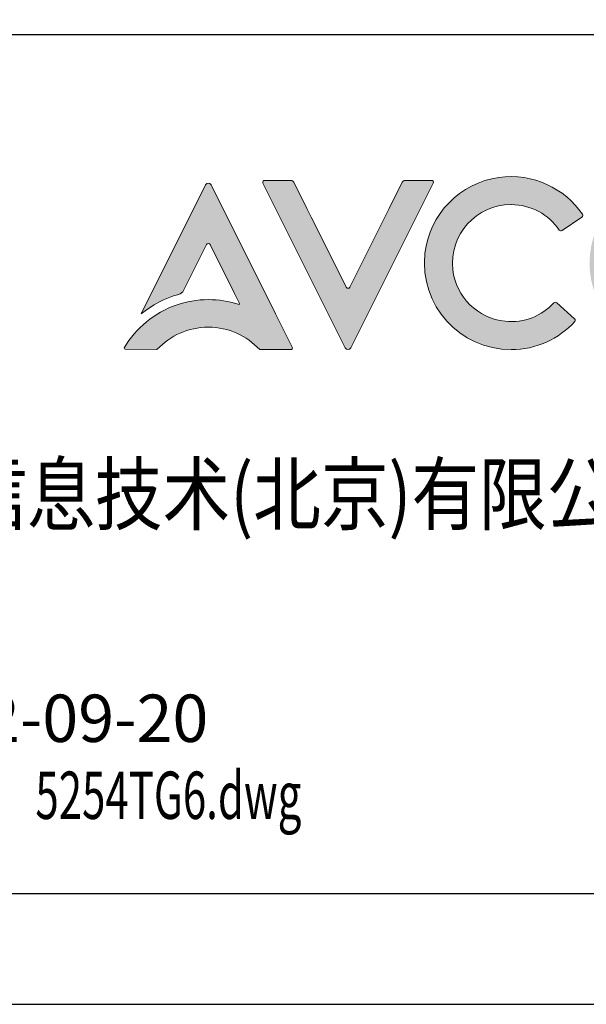
# Model space of a CAD drawing. Units: millimetres. Extents: x 40 to 99447, y 3 to 111367.
# Drawn here: x 67 to 68, y 3 to 5 of the extents above; entities that cross this region are included whole.
import ezdxf
from ezdxf.enums import TextEntityAlignment as Align

# ---------------------------------------------------------------- set-up
doc = ezdxf.new("R2010")
doc.units = ezdxf.units.MM
for name, color, linetype in [('layer 1', 7, 'Continuous'), ('N-Tron BorderLine', 7, 'Continuous'), ('N-Tron LogoLine', 7, 'Continuous')]:
    doc.layers.add(name, color=color, linetype=linetype)
doc.styles.add('N-Tron Arial', font='arial.ttf')

msp = doc.modelspace()

# ---------------------------------------------------------------- hatches: boundary and pattern name
h = msp.add_hatch(color=256)
h.dxf.hatch_style = 1
edge = h.paths.add_edge_path()
edge.add_spline(control_points=[(67.5921, 4.0209), (67.6347, 4.0209), (67.6729, 4.0391), (67.6996, 4.0682), (67.6996, 4.0682), (67.6996, 4.0682), (67.6996, 4.0682), (67.6996, 4.0682)], knot_values=[0.142858, 0.142858, 0.142858, 0.142858, 0.214286, 0.214286, 0.214286, 0.214286, 0.214286, 0.214286, 0.214286, 0.214286], degree=3, periodic=0)
edge.add_spline(control_points=[(67.6996, 4.0682), (67.7009, 4.0696), (67.7007, 4.0718), (67.6993, 4.0731), (67.6993, 4.0731), (67.6993, 4.0731), (67.6993, 4.0731), (67.6993, 4.0731)], knot_values=[0.214286, 0.214286, 0.214286, 0.214286, 0.285714, 0.285714, 0.285714, 0.285714, 0.285715, 0.285715, 0.285715, 0.285715], degree=3, periodic=0)
edge.add_spline(control_points=[(67.6993, 4.0731), (67.6993, 4.0731), (67.6692, 4.1001), (67.6692, 4.1001), (67.6692, 4.1001), (67.6692, 4.1001), (67.6692, 4.1001), (67.6692, 4.1001)], knot_values=[0.285715, 0.285715, 0.285715, 0.285715, 0.357143, 0.357143, 0.357143, 0.357143, 0.357144, 0.357144, 0.357144, 0.357144], degree=3, periodic=0)
edge.add_spline(control_points=[(67.6692, 4.1001), (67.6678, 4.1013), (67.6657, 4.1012), (67.6644, 4.0998), (67.6644, 4.0998), (67.6644, 4.0998), (67.6644, 4.0998), (67.6644, 4.0998)], knot_values=[0.357144, 0.357144, 0.357144, 0.357144, 0.428571, 0.428571, 0.428571, 0.428571, 0.428572, 0.428572, 0.428572, 0.428572], degree=3, periodic=0)
edge.add_spline(control_points=[(67.6644, 4.0998), (67.6443, 4.0781), (67.6146, 4.0654), (67.582, 4.0687), (67.582, 4.0687), (67.582, 4.0687), (67.582, 4.0687), (67.582, 4.0687)], knot_values=[0.428572, 0.428572, 0.428572, 0.428572, 0.5, 0.5, 0.5, 0.5, 0.500001, 0.500001, 0.500001, 0.500001], degree=3, periodic=0)
edge.add_spline(control_points=[(67.582, 4.0687), (67.5363, 4.0732), (67.4989, 4.1101), (67.4939, 4.1557), (67.4939, 4.1557), (67.4939, 4.1557), (67.4939, 4.1557), (67.4939, 4.1557)], knot_values=[0.500001, 0.500001, 0.500001, 0.500001, 0.571429, 0.571429, 0.571429, 0.571429, 0.571429, 0.571429, 0.571429, 0.571429], degree=3, periodic=0)
edge.add_spline(control_points=[(67.4939, 4.1557), (67.4873, 4.2153), (67.5339, 4.2659), (67.5921, 4.2659), (67.5921, 4.2659), (67.5921, 4.2659), (67.5921, 4.2659), (67.5921, 4.2659)], knot_values=[0.571429, 0.571429, 0.571429, 0.571429, 0.642857, 0.642857, 0.642857, 0.642857, 0.642858, 0.642858, 0.642858, 0.642858], degree=3, periodic=0)
edge.add_spline(control_points=[(67.5921, 4.2659), (67.6259, 4.2659), (67.6557, 4.2488), (67.6735, 4.2229), (67.6735, 4.2229), (67.6735, 4.2229), (67.6735, 4.2229), (67.6735, 4.2229)], knot_values=[0.642858, 0.642858, 0.642858, 0.642858, 0.714286, 0.714286, 0.714286, 0.714286, 0.714286, 0.714286, 0.714286, 0.714286], degree=3, periodic=0)
edge.add_spline(control_points=[(67.6735, 4.2229), (67.6746, 4.2213), (67.6767, 4.2209), (67.6782, 4.222), (67.6782, 4.222), (67.6782, 4.222), (67.6782, 4.222), (67.6782, 4.222)], knot_values=[0.714286, 0.714286, 0.714286, 0.714286, 0.785714, 0.785714, 0.785714, 0.785714, 0.785715, 0.785715, 0.785715, 0.785715], degree=3, periodic=0)
edge.add_spline(control_points=[(67.6782, 4.222), (67.6782, 4.222), (67.7116, 4.2448), (67.7116, 4.2448), (67.7116, 4.2448), (67.7116, 4.2448), (67.7116, 4.2448), (67.7116, 4.2448)], knot_values=[0.785715, 0.785715, 0.785715, 0.785715, 0.857143, 0.857143, 0.857143, 0.857143, 0.857144, 0.857144, 0.857144, 0.857144], degree=3, periodic=0)
edge.add_spline(control_points=[(67.7116, 4.2448), (67.7132, 4.2459), (67.7136, 4.2481), (67.7125, 4.2496), (67.7125, 4.2496), (67.6827, 4.2931), (67.63, 4.3197), (67.5716, 4.3117)], knot_values=[0.857144, 0.857144, 0.857144, 0.857144, 0.928571, 0.928571, 0.928571, 0.928571, 1, 1, 1, 1], degree=3, periodic=0)
edge.add_spline(control_points=[(67.5716, 4.3117), (67.5062, 4.3029), (67.4541, 4.2493), (67.4469, 4.1837), (67.4469, 4.1837), (67.4469, 4.1837), (67.4469, 4.1837), (67.4469, 4.1837)], knot_values=[0, 0, 0, 0, 0.071429, 0.071429, 0.071429, 0.071429, 0.071429, 0.071429, 0.071429, 0.071429], degree=3, periodic=0)
edge.add_spline(control_points=[(67.4469, 4.1837), (67.4372, 4.0955), (67.5059, 4.0209), (67.5921, 4.0209), (67.5921, 4.0209), (67.5921, 4.0209), (67.5921, 4.0209), (67.5921, 4.0209)], knot_values=[0.071429, 0.071429, 0.071429, 0.071429, 0.142857, 0.142857, 0.142857, 0.142857, 0.142858, 0.142858, 0.142858, 0.142858], degree=3, periodic=0)
edge = h.paths.add_edge_path()
edge.add_spline(control_points=[(67.8708, 4.3131), (67.7901, 4.3131), (67.7246, 4.2477), (67.7246, 4.167), (67.7246, 4.167), (67.7246, 4.167), (67.7246, 4.167), (67.7246, 4.167)], knot_values=[0, 0, 0, 0, 0.25, 0.25, 0.25, 0.25, 0.250003, 0.250003, 0.250003, 0.250003], degree=3, periodic=0)
edge.add_spline(control_points=[(67.7246, 4.167), (67.7246, 4.0863), (67.7901, 4.0209), (67.8708, 4.0209), (67.8708, 4.0209), (67.8708, 4.0209), (67.8708, 4.0209), (67.8708, 4.0209)], knot_values=[0.250003, 0.250003, 0.250003, 0.250003, 0.5, 0.5, 0.5, 0.5, 0.500003, 0.500003, 0.500003, 0.500003], degree=3, periodic=0)
edge.add_spline(control_points=[(67.8708, 4.0209), (67.9515, 4.0209), (68.0169, 4.0863), (68.0169, 4.167), (68.0169, 4.167), (68.0169, 4.2477), (67.9515, 4.3131), (67.8708, 4.3131)], knot_values=[0.500003, 0.500003, 0.500003, 0.500003, 0.75, 0.75, 0.75, 0.75, 1, 1, 1, 1], degree=3, periodic=0)
edge = h.paths.add_edge_path(flags=16)
edge.add_spline(control_points=[(67.8708, 4.0681), (67.8163, 4.0681), (67.7719, 4.1125), (67.7719, 4.167), (67.7719, 4.167), (67.7719, 4.167), (67.7719, 4.167), (67.7719, 4.167)], knot_values=[0, 0, 0, 0, 0.25, 0.25, 0.25, 0.25, 0.250003, 0.250003, 0.250003, 0.250003], degree=3, periodic=0)
edge.add_spline(control_points=[(67.7719, 4.167), (67.7719, 4.2215), (67.8163, 4.2659), (67.8708, 4.2659), (67.8708, 4.2659), (67.8708, 4.2659), (67.8708, 4.2659), (67.8708, 4.2659)], knot_values=[0.250003, 0.250003, 0.250003, 0.250003, 0.5, 0.5, 0.5, 0.5, 0.500003, 0.500003, 0.500003, 0.500003], degree=3, periodic=0)
edge.add_spline(control_points=[(67.8708, 4.2659), (67.9253, 4.2659), (67.9696, 4.2215), (67.9696, 4.167), (67.9696, 4.167), (67.9696, 4.1125), (67.9253, 4.0681), (67.8708, 4.0681)], knot_values=[0.500003, 0.500003, 0.500003, 0.500003, 0.75, 0.75, 0.75, 0.75, 1, 1, 1, 1], degree=3, periodic=0)
edge = h.paths.add_edge_path()
edge.add_spline(control_points=[(68.0901, 4.089), (68.0901, 4.089), (68.0901, 4.089), (68.0901, 4.089), (68.0901, 4.089), (68.0901, 4.089), (68.0901, 4.1983), (68.0901, 4.1983), (68.0901, 4.1983), (68.0901, 4.1983), (68.0901, 4.1983), (68.0901, 4.1983)], knot_values=[0.454545, 0.454545, 0.454545, 0.454545, 0.454545, 0.454545, 0.454545, 0.454545, 0.5, 0.5, 0.5, 0.5, 0.5, 0.5, 0.5, 0.5], degree=3, periodic=0)
edge.add_spline(control_points=[(68.0901, 4.1983), (68.0901, 4.1983), (68.1581, 4.1311), (68.1581, 4.1311), (68.1581, 4.1311), (68.1581, 4.1311), (68.1581, 4.1311), (68.1581, 4.1311)], knot_values=[0.5, 0.5, 0.5, 0.5, 0.545455, 0.545455, 0.545455, 0.545455, 0.545455, 0.545455, 0.545455, 0.545455], degree=3, periodic=0)
edge.add_spline(control_points=[(68.1581, 4.1311), (68.1581, 4.1311), (68.1896, 4.1001), (68.1896, 4.1001), (68.1896, 4.1001), (68.1896, 4.1001), (68.1896, 4.1001), (68.1896, 4.1001)], knot_values=[0.545455, 0.545455, 0.545455, 0.545455, 0.590909, 0.590909, 0.590909, 0.590909, 0.59091, 0.59091, 0.59091, 0.59091], degree=3, periodic=0)
edge.add_spline(control_points=[(68.1896, 4.1001), (68.1909, 4.0987), (68.1931, 4.0988), (68.1944, 4.1001), (68.1944, 4.1001), (68.1944, 4.1001), (68.1944, 4.1001), (68.1944, 4.1001)], knot_values=[0.59091, 0.59091, 0.59091, 0.59091, 0.636364, 0.636364, 0.636364, 0.636364, 0.636364, 0.636364, 0.636364, 0.636364], degree=3, periodic=0)
edge.add_spline(control_points=[(68.1944, 4.1001), (68.1944, 4.1001), (68.2252, 4.1318), (68.2252, 4.1318), (68.2252, 4.1318), (68.2252, 4.1318), (68.288, 4.1967), (68.288, 4.1967), (68.288, 4.1967), (68.288, 4.1967), (68.288, 4.1967), (68.288, 4.1967)], knot_values=[0.636364, 0.636364, 0.636364, 0.636364, 0.681818, 0.681818, 0.681818, 0.681818, 0.727273, 0.727273, 0.727273, 0.727273, 0.727273, 0.727273, 0.727273, 0.727273], degree=3, periodic=0)
edge.add_spline(control_points=[(68.288, 4.1967), (68.288, 4.1967), (68.2878, 4.0239), (68.2878, 4.0239), (68.2878, 4.0239), (68.2878, 4.0239), (68.2878, 4.0239), (68.2878, 4.0239)], knot_values=[0.727273, 0.727273, 0.727273, 0.727273, 0.772727, 0.772727, 0.772727, 0.772727, 0.772728, 0.772728, 0.772728, 0.772728], degree=3, periodic=0)
edge.add_spline(control_points=[(68.2878, 4.0239), (68.2878, 4.0222), (68.2891, 4.0209), (68.2908, 4.0209), (68.2908, 4.0209), (68.2908, 4.0209), (68.2908, 4.0209), (68.2908, 4.0209)], knot_values=[0.772728, 0.772728, 0.772728, 0.772728, 0.818182, 0.818182, 0.818182, 0.818182, 0.818182, 0.818182, 0.818182, 0.818182], degree=3, periodic=0)
edge.add_spline(control_points=[(68.2908, 4.0209), (68.2908, 4.0209), (68.3321, 4.0209), (68.3321, 4.0209), (68.3321, 4.0209), (68.3321, 4.0209), (68.3321, 4.0209), (68.3321, 4.0209)], knot_values=[0.818182, 0.818182, 0.818182, 0.818182, 0.863636, 0.863636, 0.863636, 0.863636, 0.863637, 0.863637, 0.863637, 0.863637], degree=3, periodic=0)
edge.add_spline(control_points=[(68.3321, 4.0209), (68.3338, 4.0209), (68.3352, 4.0222), (68.3352, 4.0239), (68.3352, 4.0239), (68.3352, 4.0239), (68.3352, 4.0239), (68.3352, 4.0239)], knot_values=[0.863637, 0.863637, 0.863637, 0.863637, 0.909091, 0.909091, 0.909091, 0.909091, 0.909091, 0.909091, 0.909091, 0.909091], degree=3, periodic=0)
edge.add_spline(control_points=[(68.3352, 4.0239), (68.3352, 4.0239), (68.3352, 4.3047), (68.3352, 4.3047), (68.3352, 4.3047), (68.3352, 4.3078), (68.3314, 4.3093), (68.3293, 4.3071)], knot_values=[0.909091, 0.909091, 0.909091, 0.909091, 0.954545, 0.954545, 0.954545, 0.954545, 1, 1, 1, 1], degree=3, periodic=0)
edge.add_spline(control_points=[(68.3293, 4.3071), (68.3293, 4.3071), (68.2954, 4.2721), (68.2615, 4.2371)], knot_values=[0, 0, 0, 0, 0.022727, 0.022727, 0.022727, 0.022727], degree=3, periodic=0)
edge.add_spline(control_points=[(68.2615, 4.2371), (68.2276, 4.2021), (68.1937, 4.1671), (68.1937, 4.1671), (68.1937, 4.1671), (68.1937, 4.1671), (68.1937, 4.1671), (68.1937, 4.1671)], knot_values=[0.022727, 0.022727, 0.022727, 0.022727, 0.045455, 0.045455, 0.045455, 0.045455, 0.045455, 0.045455, 0.045455, 0.045455], degree=3, periodic=0)
edge.add_spline(control_points=[(68.1888, 4.1671), (68.1888, 4.1671), (68.0487, 4.3054), (68.0487, 4.3054), (68.0487, 4.3054), (68.0487, 4.3054), (68.0487, 4.3054), (68.0487, 4.3054)], knot_values=[0.09091, 0.09091, 0.09091, 0.09091, 0.136364, 0.136364, 0.136364, 0.136364, 0.136364, 0.136364, 0.136364, 0.136364], degree=3, periodic=0)
edge.add_spline(control_points=[(68.0487, 4.3054), (68.0466, 4.3076), (68.0429, 4.306), (68.0429, 4.303), (68.0429, 4.303), (68.0429, 4.303), (68.0429, 4.303), (68.0429, 4.303)], knot_values=[0.136364, 0.136364, 0.136364, 0.136364, 0.181818, 0.181818, 0.181818, 0.181818, 0.181819, 0.181819, 0.181819, 0.181819], degree=3, periodic=0)
edge.add_spline(control_points=[(68.0429, 4.303), (68.0429, 4.303), (68.0429, 4.0239), (68.0429, 4.0239), (68.0429, 4.0239), (68.0429, 4.0239), (68.0429, 4.0239), (68.0429, 4.0239)], knot_values=[0.181819, 0.181819, 0.181819, 0.181819, 0.227273, 0.227273, 0.227273, 0.227273, 0.227273, 0.227273, 0.227273, 0.227273], degree=3, periodic=0)
edge.add_spline(control_points=[(68.0429, 4.0239), (68.0429, 4.0222), (68.0443, 4.0209), (68.0459, 4.0209), (68.0459, 4.0209), (68.0459, 4.0209), (68.0459, 4.0209), (68.0459, 4.0209)], knot_values=[0.227273, 0.227273, 0.227273, 0.227273, 0.272727, 0.272727, 0.272727, 0.272727, 0.272728, 0.272728, 0.272728, 0.272728], degree=3, periodic=0)
edge.add_spline(control_points=[(68.0459, 4.0209), (68.0459, 4.0209), (68.087, 4.0209), (68.087, 4.0209), (68.087, 4.0209), (68.087, 4.0209), (68.087, 4.0209), (68.087, 4.0209)], knot_values=[0.272728, 0.272728, 0.272728, 0.272728, 0.318182, 0.318182, 0.318182, 0.318182, 0.318182, 0.318182, 0.318182, 0.318182], degree=3, periodic=0)
edge.add_spline(control_points=[(68.087, 4.0209), (68.0887, 4.0209), (68.09, 4.0222), (68.09, 4.0239), (68.09, 4.0239), (68.09, 4.0239), (68.09, 4.0239), (68.09, 4.0239)], knot_values=[0.318182, 0.318182, 0.318182, 0.318182, 0.363636, 0.363636, 0.363636, 0.363636, 0.363637, 0.363637, 0.363637, 0.363637], degree=3, periodic=0)
edge.add_spline(control_points=[(68.09, 4.0239), (68.09, 4.0239), (68.09, 4.089), (68.09, 4.089)], knot_values=[0.363637, 0.363637, 0.363637, 0.363637, 0.40909, 0.40909, 0.40909, 0.40909], degree=3, periodic=0)
edge = h.paths.add_edge_path()
edge.add_spline(control_points=[(68.3605, 4.303), (68.3605, 4.303), (68.3605, 4.0239), (68.3605, 4.0239), (68.3605, 4.0239), (68.3605, 4.0239), (68.3605, 4.0239), (68.3605, 4.0239)], knot_values=[0.181819, 0.181819, 0.181819, 0.181819, 0.227273, 0.227273, 0.227273, 0.227273, 0.227273, 0.227273, 0.227273, 0.227273], degree=3, periodic=0)
edge.add_spline(control_points=[(68.3605, 4.0239), (68.3605, 4.0222), (68.3618, 4.0209), (68.3635, 4.0209), (68.3635, 4.0209), (68.3635, 4.0209), (68.3635, 4.0209), (68.3635, 4.0209)], knot_values=[0.227273, 0.227273, 0.227273, 0.227273, 0.272727, 0.272727, 0.272727, 0.272727, 0.272728, 0.272728, 0.272728, 0.272728], degree=3, periodic=0)
edge.add_spline(control_points=[(68.3635, 4.0209), (68.3635, 4.0209), (68.4046, 4.0209), (68.4046, 4.0209), (68.4046, 4.0209), (68.4046, 4.0209), (68.4046, 4.0209), (68.4046, 4.0209)], knot_values=[0.272728, 0.272728, 0.272728, 0.272728, 0.318182, 0.318182, 0.318182, 0.318182, 0.318182, 0.318182, 0.318182, 0.318182], degree=3, periodic=0)
edge.add_spline(control_points=[(68.4046, 4.0209), (68.4062, 4.0209), (68.4076, 4.0222), (68.4076, 4.0239), (68.4076, 4.0239), (68.4076, 4.0239), (68.4076, 4.0239), (68.4076, 4.0239)], knot_values=[0.318182, 0.318182, 0.318182, 0.318182, 0.363636, 0.363636, 0.363636, 0.363636, 0.363637, 0.363637, 0.363637, 0.363637], degree=3, periodic=0)
edge.add_spline(control_points=[(68.4076, 4.0239), (68.4076, 4.0239), (68.4076, 4.089), (68.4076, 4.089)], knot_values=[0.363637, 0.363637, 0.363637, 0.363637, 0.40909, 0.40909, 0.40909, 0.40909], degree=3, periodic=0)
edge.add_spline(control_points=[(68.4076, 4.089), (68.4076, 4.089), (68.4076, 4.089), (68.4076, 4.089), (68.4076, 4.089), (68.4076, 4.089), (68.4076, 4.1983), (68.4076, 4.1983), (68.4076, 4.1983), (68.4076, 4.1983), (68.4076, 4.1983), (68.4076, 4.1983)], knot_values=[0.454545, 0.454545, 0.454545, 0.454545, 0.454545, 0.454545, 0.454545, 0.454545, 0.5, 0.5, 0.5, 0.5, 0.5, 0.5, 0.5, 0.5], degree=3, periodic=0)
edge.add_spline(control_points=[(68.4076, 4.1983), (68.4076, 4.1983), (68.4757, 4.1311), (68.4757, 4.1311), (68.4757, 4.1311), (68.4757, 4.1311), (68.4757, 4.1311), (68.4757, 4.1311)], knot_values=[0.5, 0.5, 0.5, 0.5, 0.545455, 0.545455, 0.545455, 0.545455, 0.545455, 0.545455, 0.545455, 0.545455], degree=3, periodic=0)
edge.add_spline(control_points=[(68.4757, 4.1311), (68.4757, 4.1311), (68.5071, 4.1001), (68.5071, 4.1001), (68.5071, 4.1001), (68.5071, 4.1001), (68.5071, 4.1001), (68.5071, 4.1001)], knot_values=[0.545455, 0.545455, 0.545455, 0.545455, 0.590909, 0.590909, 0.590909, 0.590909, 0.59091, 0.59091, 0.59091, 0.59091], degree=3, periodic=0)
edge.add_spline(control_points=[(68.5071, 4.1001), (68.5085, 4.0987), (68.5107, 4.0988), (68.512, 4.1001), (68.512, 4.1001), (68.512, 4.1001), (68.512, 4.1001), (68.512, 4.1001)], knot_values=[0.59091, 0.59091, 0.59091, 0.59091, 0.636364, 0.636364, 0.636364, 0.636364, 0.636364, 0.636364, 0.636364, 0.636364], degree=3, periodic=0)
edge.add_spline(control_points=[(68.512, 4.1001), (68.512, 4.1001), (68.5427, 4.1318), (68.5427, 4.1318), (68.5427, 4.1318), (68.5427, 4.1318), (68.6055, 4.1967), (68.6055, 4.1967), (68.6055, 4.1967), (68.6055, 4.1967), (68.6055, 4.1967), (68.6055, 4.1967)], knot_values=[0.636364, 0.636364, 0.636364, 0.636364, 0.681818, 0.681818, 0.681818, 0.681818, 0.727273, 0.727273, 0.727273, 0.727273, 0.727273, 0.727273, 0.727273, 0.727273], degree=3, periodic=0)
edge.add_spline(control_points=[(68.6055, 4.1967), (68.6055, 4.1967), (68.6053, 4.0239), (68.6053, 4.0239), (68.6053, 4.0239), (68.6053, 4.0239), (68.6053, 4.0239), (68.6053, 4.0239)], knot_values=[0.727273, 0.727273, 0.727273, 0.727273, 0.772727, 0.772727, 0.772727, 0.772727, 0.772728, 0.772728, 0.772728, 0.772728], degree=3, periodic=0)
edge.add_spline(control_points=[(68.6053, 4.0239), (68.6053, 4.0222), (68.6067, 4.0209), (68.6084, 4.0209), (68.6084, 4.0209), (68.6084, 4.0209), (68.6084, 4.0209), (68.6084, 4.0209)], knot_values=[0.772728, 0.772728, 0.772728, 0.772728, 0.818182, 0.818182, 0.818182, 0.818182, 0.818182, 0.818182, 0.818182, 0.818182], degree=3, periodic=0)
edge.add_spline(control_points=[(68.6084, 4.0209), (68.6084, 4.0209), (68.6497, 4.0209), (68.6497, 4.0209), (68.6497, 4.0209), (68.6497, 4.0209), (68.6497, 4.0209), (68.6497, 4.0209)], knot_values=[0.818182, 0.818182, 0.818182, 0.818182, 0.863636, 0.863636, 0.863636, 0.863636, 0.863637, 0.863637, 0.863637, 0.863637], degree=3, periodic=0)
edge.add_spline(control_points=[(68.6497, 4.0209), (68.6514, 4.0209), (68.6527, 4.0222), (68.6527, 4.0239), (68.6527, 4.0239), (68.6527, 4.0239), (68.6527, 4.0239), (68.6527, 4.0239)], knot_values=[0.863637, 0.863637, 0.863637, 0.863637, 0.909091, 0.909091, 0.909091, 0.909091, 0.909091, 0.909091, 0.909091, 0.909091], degree=3, periodic=0)
edge.add_spline(control_points=[(68.6527, 4.0239), (68.6527, 4.0239), (68.6527, 4.3047), (68.6527, 4.3047), (68.6527, 4.3047), (68.6527, 4.3078), (68.649, 4.3093), (68.6468, 4.3071)], knot_values=[0.909091, 0.909091, 0.909091, 0.909091, 0.954545, 0.954545, 0.954545, 0.954545, 1, 1, 1, 1], degree=3, periodic=0)
edge.add_spline(control_points=[(68.6468, 4.3071), (68.6468, 4.3071), (68.6129, 4.2721), (68.579, 4.2371)], knot_values=[0, 0, 0, 0, 0.022727, 0.022727, 0.022727, 0.022727], degree=3, periodic=0)
edge.add_spline(control_points=[(68.579, 4.2371), (68.5451, 4.2021), (68.5112, 4.1671), (68.5112, 4.1671), (68.5112, 4.1671), (68.5112, 4.1671), (68.5112, 4.1671), (68.5112, 4.1671)], knot_values=[0.022727, 0.022727, 0.022727, 0.022727, 0.045455, 0.045455, 0.045455, 0.045455, 0.045455, 0.045455, 0.045455, 0.045455], degree=3, periodic=0)
edge.add_spline(control_points=[(68.5064, 4.1671), (68.5064, 4.1671), (68.3663, 4.3054), (68.3663, 4.3054), (68.3663, 4.3054), (68.3663, 4.3054), (68.3663, 4.3054), (68.3663, 4.3054)], knot_values=[0.09091, 0.09091, 0.09091, 0.09091, 0.136364, 0.136364, 0.136364, 0.136364, 0.136364, 0.136364, 0.136364, 0.136364], degree=3, periodic=0)
edge.add_spline(control_points=[(68.3663, 4.3054), (68.3641, 4.3076), (68.3605, 4.306), (68.3605, 4.303), (68.3605, 4.303), (68.3605, 4.303), (68.3605, 4.303), (68.3605, 4.303)], knot_values=[0.136364, 0.136364, 0.136364, 0.136364, 0.181818, 0.181818, 0.181818, 0.181818, 0.181819, 0.181819, 0.181819, 0.181819], degree=3, periodic=0)
h = msp.add_hatch(color=256)
h.dxf.hatch_style = 1
edge = h.paths.add_edge_path()
edge.add_spline(control_points=[(67.1403, 4.1902), (67.113, 4.2447), (67.0858, 4.2992), (67.0858, 4.2992), (67.0858, 4.2992), (67.0858, 4.2992), (67.0858, 4.2992), (67.0858, 4.2992)], knot_values=[0.021739, 0.021739, 0.021739, 0.021739, 0.043478, 0.043478, 0.043478, 0.043478, 0.043479, 0.043479, 0.043479, 0.043479], degree=3, periodic=0)
edge.add_spline(control_points=[(67.0858, 4.2992), (67.0839, 4.3029), (67.0786, 4.3029), (67.0767, 4.2992), (67.0767, 4.2992), (67.0767, 4.2992), (67.0767, 4.2992), (67.0767, 4.2992)], knot_values=[0.043479, 0.043479, 0.043479, 0.043479, 0.086957, 0.086957, 0.086957, 0.086957, 0.086957, 0.086957, 0.086957, 0.086957], degree=3, periodic=0)
edge.add_spline(control_points=[(67.0767, 4.2992), (67.0767, 4.2992), (66.9677, 4.0812), (66.9677, 4.0812), (66.9677, 4.0812), (66.9677, 4.0812), (66.9677, 4.0812), (66.9677, 4.0812)], knot_values=[0.086957, 0.086957, 0.086957, 0.086957, 0.130435, 0.130435, 0.130435, 0.130435, 0.130435, 0.130435, 0.130435, 0.130435], degree=3, periodic=0)
edge.add_spline(control_points=[(66.9677, 4.0812), (66.9863, 4.0962), (67.0079, 4.1075), (67.0314, 4.1142), (67.0314, 4.1142), (67.0314, 4.1142), (67.0314, 4.1142), (67.0314, 4.1142)], knot_values=[0.130435, 0.130435, 0.130435, 0.130435, 0.173913, 0.173913, 0.173913, 0.173913, 0.173913, 0.173913, 0.173913, 0.173913], degree=3, periodic=0)
edge.add_spline(control_points=[(67.0314, 4.1142), (67.0349, 4.1152), (67.0379, 4.1176), (67.0395, 4.1208), (67.0395, 4.1208), (67.0395, 4.1208), (67.0395, 4.1208), (67.0395, 4.1208)], knot_values=[0.173913, 0.173913, 0.173913, 0.173913, 0.217391, 0.217391, 0.217391, 0.217391, 0.217392, 0.217392, 0.217392, 0.217392], degree=3, periodic=0)
edge.add_spline(control_points=[(67.0395, 4.1208), (67.0395, 4.1208), (67.0782, 4.1983), (67.0782, 4.1983), (67.0782, 4.1983), (67.0782, 4.1983), (67.0782, 4.1983), (67.0782, 4.1983)], knot_values=[0.217392, 0.217392, 0.217392, 0.217392, 0.26087, 0.26087, 0.26087, 0.26087, 0.26087, 0.26087, 0.26087, 0.26087], degree=3, periodic=0)
edge.add_spline(control_points=[(67.0782, 4.1983), (67.0795, 4.2007), (67.083, 4.2007), (67.0843, 4.1983), (67.0843, 4.1983), (67.0843, 4.1983), (67.0843, 4.1983), (67.0843, 4.1983)], knot_values=[0.26087, 0.26087, 0.26087, 0.26087, 0.304348, 0.304348, 0.304348, 0.304348, 0.304348, 0.304348, 0.304348, 0.304348], degree=3, periodic=0)
edge.add_spline(control_points=[(67.0843, 4.1983), (67.0843, 4.1983), (67.1255, 4.1157), (67.1255, 4.1157), (67.1255, 4.1157), (67.1255, 4.1157), (67.1255, 4.1157), (67.1255, 4.1157)], knot_values=[0.304348, 0.304348, 0.304348, 0.304348, 0.347826, 0.347826, 0.347826, 0.347826, 0.347827, 0.347827, 0.347827, 0.347827], degree=3, periodic=0)
edge.add_spline(control_points=[(67.1255, 4.1157), (67.1255, 4.1157), (67.1335, 4.0997), (67.1335, 4.0997), (67.1335, 4.0997), (67.1335, 4.0997), (67.1335, 4.0997), (67.1335, 4.0997)], knot_values=[0.347827, 0.347827, 0.347827, 0.347827, 0.391304, 0.391304, 0.391304, 0.391304, 0.391305, 0.391305, 0.391305, 0.391305], degree=3, periodic=0)
edge.add_spline(control_points=[(67.1335, 4.0997), (67.1342, 4.0984), (67.133, 4.0969), (67.1315, 4.0974), (67.1315, 4.0974), (67.1315, 4.0974), (67.1315, 4.0974), (67.1315, 4.0974)], knot_values=[0.391305, 0.391305, 0.391305, 0.391305, 0.434783, 0.434783, 0.434783, 0.434783, 0.434783, 0.434783, 0.434783, 0.434783], degree=3, periodic=0)
edge.add_spline(control_points=[(67.1315, 4.0974), (67.1157, 4.1025), (67.0988, 4.1054), (67.0813, 4.1054), (67.0813, 4.1054), (67.0813, 4.1054), (67.0813, 4.1054), (67.0813, 4.1054)], knot_values=[0.434783, 0.434783, 0.434783, 0.434783, 0.478261, 0.478261, 0.478261, 0.478261, 0.478261, 0.478261, 0.478261, 0.478261], degree=3, periodic=0)
edge.add_spline(control_points=[(67.0813, 4.1054), (67.0623, 4.1054), (67.0441, 4.102), (67.0272, 4.0961), (67.0272, 4.0961), (67.0272, 4.0961), (67.0272, 4.0961), (67.0272, 4.0961)], knot_values=[0.478261, 0.478261, 0.478261, 0.478261, 0.521739, 0.521739, 0.521739, 0.521739, 0.52174, 0.52174, 0.52174, 0.52174], degree=3, periodic=0)
edge.add_spline(control_points=[(67.0272, 4.0961), (66.9901, 4.0832), (66.9591, 4.0574), (66.9394, 4.0241), (66.9394, 4.0241), (66.9394, 4.0241), (66.9393, 4.0241), (66.9393, 4.024)], knot_values=[0.52174, 0.52174, 0.52174, 0.52174, 0.565217, 0.565217, 0.565217, 0.565217, 0.570652, 0.570652, 0.570652, 0.570652], degree=3, periodic=0)
edge.add_spline(control_points=[(66.9393, 4.024), (66.9393, 4.024), (66.9393, 4.024), (66.9393, 4.0239)], knot_values=[0.570652, 0.570652, 0.570652, 0.570652, 0.576087, 0.576087, 0.576087, 0.576087], degree=3, periodic=0)
edge.add_spline(control_points=[(66.9393, 4.0239), (66.9393, 4.0239), (66.9393, 4.0239), (66.9392, 4.0238)], knot_values=[0.576087, 0.576087, 0.576087, 0.576087, 0.581522, 0.581522, 0.581522, 0.581522], degree=3, periodic=0)
edge.add_spline(control_points=[(66.9392, 4.0238), (66.9392, 4.0238), (66.9392, 4.0238), (66.9392, 4.0237)], knot_values=[0.581522, 0.581522, 0.581522, 0.581522, 0.586957, 0.586957, 0.586957, 0.586957], degree=3, periodic=0)
edge.add_spline(control_points=[(66.9392, 4.0237), (66.9392, 4.0237), (66.9392, 4.0237), (66.9392, 4.0236)], knot_values=[0.586957, 0.586957, 0.586957, 0.586957, 0.592391, 0.592391, 0.592391, 0.592391], degree=3, periodic=0)
edge.add_spline(control_points=[(66.9392, 4.0236), (66.9392, 4.0236), (66.9392, 4.0235), (66.9392, 4.0235)], knot_values=[0.592391, 0.592391, 0.592391, 0.592391, 0.597826, 0.597826, 0.597826, 0.597826], degree=3, periodic=0)
edge.add_spline(control_points=[(66.9392, 4.0235), (66.9392, 4.0235), (66.9392, 4.0234), (66.9392, 4.0234)], knot_values=[0.597826, 0.597826, 0.597826, 0.597826, 0.603261, 0.603261, 0.603261, 0.603261], degree=3, periodic=0)
edge.add_spline(control_points=[(66.9392, 4.0234), (66.9392, 4.0234), (66.9392, 4.0233), (66.9391, 4.0233), (66.9391, 4.0233), (66.9391, 4.0233), (66.9391, 4.0233)], knot_values=[0.603261, 0.603261, 0.603261, 0.603261, 0.608696, 0.608696, 0.608696, 0.608696, 0.608696, 0.608696, 0.608696], degree=3, periodic=0)
edge.add_spline(control_points=[(66.9391, 4.0233), (66.9391, 4.0233), (66.9391, 4.0232), (66.9391, 4.0232)], knot_values=[0.608696, 0.608696, 0.608696, 0.608696, 0.652173, 0.652173, 0.652173, 0.652173], degree=3, periodic=0)
edge.add_spline(control_points=[(66.9391, 4.0232), (66.9391, 4.0232), (66.9391, 4.0232), (66.9391, 4.0232), (66.9391, 4.0232), (66.9392, 4.0224), (66.9399, 4.0215), (66.9409, 4.0215), (66.9409, 4.0215), (66.9409, 4.0215), (66.9409, 4.0215), (66.9409, 4.0215)], knot_values=[0.652173, 0.652173, 0.652173, 0.652173, 0.652174, 0.652174, 0.652174, 0.652174, 0.695652, 0.695652, 0.695652, 0.695652, 0.695653, 0.695653, 0.695653, 0.695653], degree=3, periodic=0)
edge.add_spline(control_points=[(66.9409, 4.0215), (66.9409, 4.0215), (66.9939, 4.0209), (66.9939, 4.0209), (66.9939, 4.0209), (66.9939, 4.0209), (66.9939, 4.0209), (66.9939, 4.0209)], knot_values=[0.695653, 0.695653, 0.695653, 0.695653, 0.73913, 0.73913, 0.73913, 0.73913, 0.739131, 0.739131, 0.739131, 0.739131], degree=3, periodic=0)
edge.add_spline(control_points=[(66.9939, 4.0209), (66.9943, 4.0209), (66.9948, 4.0211), (66.9951, 4.0214), (66.9951, 4.0214), (66.9951, 4.0214), (66.9951, 4.0214), (66.9951, 4.0214)], knot_values=[0.739131, 0.739131, 0.739131, 0.739131, 0.782609, 0.782609, 0.782609, 0.782609, 0.782609, 0.782609, 0.782609, 0.782609], degree=3, periodic=0)
edge.add_spline(control_points=[(66.9951, 4.0214), (67.0167, 4.0444), (67.0473, 4.0589), (67.0813, 4.0589), (67.0813, 4.0589), (67.0813, 4.0589), (67.0813, 4.0589), (67.0813, 4.0589)], knot_values=[0.782609, 0.782609, 0.782609, 0.782609, 0.826087, 0.826087, 0.826087, 0.826087, 0.826087, 0.826087, 0.826087, 0.826087], degree=3, periodic=0)
edge.add_spline(control_points=[(67.0813, 4.0589), (67.1155, 4.0589), (67.1463, 4.0442), (67.1679, 4.0209), (67.1679, 4.0209), (67.1679, 4.0209), (67.1679, 4.0209), (67.1679, 4.0209)], knot_values=[0.826087, 0.826087, 0.826087, 0.826087, 0.869565, 0.869565, 0.869565, 0.869565, 0.869566, 0.869566, 0.869566, 0.869566], degree=3, periodic=0)
edge.add_spline(control_points=[(67.1679, 4.0209), (67.1679, 4.0209), (67.2201, 4.0209), (67.2201, 4.0209), (67.2201, 4.0209), (67.2201, 4.0209), (67.2201, 4.0209), (67.2201, 4.0209)], knot_values=[0.869566, 0.869566, 0.869566, 0.869566, 0.913043, 0.913043, 0.913043, 0.913043, 0.913044, 0.913044, 0.913044, 0.913044], degree=3, periodic=0)
edge.add_spline(control_points=[(67.2201, 4.0209), (67.2223, 4.0209), (67.2238, 4.0232), (67.2228, 4.0252), (67.2228, 4.0252), (67.2228, 4.0252), (67.2228, 4.0252), (67.2228, 4.0252)], knot_values=[0.913044, 0.913044, 0.913044, 0.913044, 0.956522, 0.956522, 0.956522, 0.956522, 0.956522, 0.956522, 0.956522, 0.956522], degree=3, periodic=0)
edge.add_spline(control_points=[(67.2228, 4.0252), (67.2228, 4.0252), (67.1948, 4.0812), (67.1948, 4.0812), (67.1948, 4.0812), (67.1675, 4.1357), (67.1403, 4.1902)], knot_values=[0.956522, 0.956522, 0.956522, 0.956522, 1, 1, 1, 1.021739, 1.021739, 1.021739, 1.021739], degree=3, periodic=0)
edge = h.paths.add_edge_path()
edge.add_spline(control_points=[(67.314, 4.1264), (67.314, 4.1264), (67.2698, 4.2146), (67.2698, 4.2146)], knot_values=[0.409091, 0.409091, 0.409091, 0.409091, 0.454545, 0.454545, 0.454545, 0.454545], degree=3, periodic=0)
edge.add_spline(control_points=[(67.2698, 4.2146), (67.2698, 4.2146), (67.2698, 4.2146), (67.2698, 4.2145), (67.2698, 4.2145)], knot_values=[0.454545, 0.454545, 0.454545, 0.454545, 0.454545, 0.5, 0.5, 0.5, 0.5], degree=3, periodic=0)
edge.add_spline(control_points=[(67.2698, 4.2145), (67.2698, 4.2145), (67.2698, 4.2145), (67.2698, 4.2145), (67.2698, 4.2145), (67.2698, 4.2145), (67.2548, 4.2447), (67.2548, 4.2447), (67.2548, 4.2447), (67.2548, 4.2447), (67.2548, 4.2447), (67.2548, 4.2447)], knot_values=[0.5, 0.5, 0.5, 0.5, 0.5, 0.5, 0.5, 0.5, 0.545455, 0.545455, 0.545455, 0.545455, 0.545455, 0.545455, 0.545455, 0.545455], degree=3, periodic=0)
edge.add_spline(control_points=[(67.2548, 4.2447), (67.2548, 4.2447), (67.2474, 4.2595), (67.2474, 4.2595)], knot_values=[0.545455, 0.545455, 0.545455, 0.545455, 0.590909, 0.590909, 0.590909, 0.590909], degree=3, periodic=0)
edge.add_spline(control_points=[(67.2474, 4.2595), (67.2474, 4.2595), (67.2474, 4.2595), (67.2475, 4.2595), (67.2475, 4.2595)], knot_values=[0.590909, 0.590909, 0.590909, 0.590909, 0.590909, 0.636363, 0.636363, 0.636363, 0.636363], degree=3, periodic=0)
edge.add_spline(control_points=[(67.2475, 4.2595), (67.2475, 4.2595), (67.2475, 4.2595), (67.2475, 4.2595), (67.2475, 4.2595), (67.2475, 4.2595), (67.2254, 4.3039), (67.2254, 4.3039), (67.2254, 4.3039), (67.2254, 4.3039), (67.2254, 4.3039), (67.2254, 4.3039)], knot_values=[0.636363, 0.636363, 0.636363, 0.636363, 0.636364, 0.636364, 0.636364, 0.636364, 0.681818, 0.681818, 0.681818, 0.681818, 0.681819, 0.681819, 0.681819, 0.681819], degree=3, periodic=0)
edge.add_spline(control_points=[(67.2254, 4.3039), (67.2246, 4.3056), (67.2228, 4.3068), (67.2208, 4.3068), (67.2208, 4.3068), (67.2208, 4.3068), (67.2208, 4.3068), (67.2208, 4.3068)], knot_values=[0.681819, 0.681819, 0.681819, 0.681819, 0.727273, 0.727273, 0.727273, 0.727273, 0.727273, 0.727273, 0.727273, 0.727273], degree=3, periodic=0)
edge.add_spline(control_points=[(67.2208, 4.3068), (67.2208, 4.3068), (67.1765, 4.3068), (67.1765, 4.3068), (67.1765, 4.3068), (67.1765, 4.3068), (67.1765, 4.3068), (67.1765, 4.3068)], knot_values=[0.727273, 0.727273, 0.727273, 0.727273, 0.772727, 0.772727, 0.772727, 0.772727, 0.772728, 0.772728, 0.772728, 0.772728], degree=3, periodic=0)
edge.add_spline(control_points=[(67.1765, 4.3068), (67.1739, 4.3068), (67.1722, 4.3041), (67.1734, 4.3018), (67.1734, 4.3018), (67.1734, 4.3018), (67.1734, 4.3018), (67.1734, 4.3018)], knot_values=[0.772728, 0.772728, 0.772728, 0.772728, 0.818182, 0.818182, 0.818182, 0.818182, 0.818182, 0.818182, 0.818182, 0.818182], degree=3, periodic=0)
edge.add_spline(control_points=[(67.1734, 4.3018), (67.1734, 4.3018), (67.3124, 4.0237), (67.3124, 4.0237), (67.3124, 4.0237), (67.3124, 4.0237), (67.3124, 4.0237), (67.3124, 4.0237)], knot_values=[0.818182, 0.818182, 0.818182, 0.818182, 0.863636, 0.863636, 0.863636, 0.863636, 0.863637, 0.863637, 0.863637, 0.863637], degree=3, periodic=0)
edge.add_spline(control_points=[(67.3124, 4.0237), (67.3143, 4.0199), (67.3198, 4.0199), (67.3217, 4.0237), (67.3217, 4.0237), (67.3217, 4.0237), (67.3217, 4.0237), (67.3217, 4.0237)], knot_values=[0.863637, 0.863637, 0.863637, 0.863637, 0.909091, 0.909091, 0.909091, 0.909091, 0.909091, 0.909091, 0.909091, 0.909091], degree=3, periodic=0)
edge.add_spline(control_points=[(67.3217, 4.0237), (67.3217, 4.0237), (67.4607, 4.3018), (67.4607, 4.3018), (67.4607, 4.3018), (67.4618, 4.3041), (67.4602, 4.3068), (67.4576, 4.3068)], knot_values=[0.909091, 0.909091, 0.909091, 0.909091, 0.954545, 0.954545, 0.954545, 0.954545, 1, 1, 1, 1], degree=3, periodic=0)
edge.add_spline(control_points=[(67.4576, 4.3068), (67.4576, 4.3068), (67.4465, 4.3068), (67.4354, 4.3068)], knot_values=[0, 0, 0, 0, 0.022727, 0.022727, 0.022727, 0.022727], degree=3, periodic=0)
edge.add_spline(control_points=[(67.4354, 4.3068), (67.4243, 4.3068), (67.4132, 4.3068), (67.4132, 4.3068), (67.4132, 4.3068), (67.4132, 4.3068), (67.4132, 4.3068), (67.4132, 4.3068)], knot_values=[0.022727, 0.022727, 0.022727, 0.022727, 0.045455, 0.045455, 0.045455, 0.045455, 0.045455, 0.045455, 0.045455, 0.045455], degree=3, periodic=0)
edge.add_spline(control_points=[(67.4132, 4.3068), (67.4113, 4.3068), (67.4095, 4.3056), (67.4086, 4.3039), (67.4086, 4.3039), (67.4086, 4.3039), (67.4086, 4.3039), (67.4086, 4.3039)], knot_values=[0.045455, 0.045455, 0.045455, 0.045455, 0.090909, 0.090909, 0.090909, 0.090909, 0.09091, 0.09091, 0.09091, 0.09091], degree=3, periodic=0)
edge.add_spline(control_points=[(67.4086, 4.3039), (67.4086, 4.3039), (67.3866, 4.2595), (67.3866, 4.2595)], knot_values=[0.09091, 0.09091, 0.09091, 0.09091, 0.136364, 0.136364, 0.136364, 0.136364], degree=3, periodic=0)
edge.add_spline(control_points=[(67.3866, 4.2595), (67.3866, 4.2595), (67.3866, 4.2595), (67.3867, 4.2595), (67.3867, 4.2595)], knot_values=[0.136364, 0.136364, 0.136364, 0.136364, 0.136364, 0.181818, 0.181818, 0.181818, 0.181818], degree=3, periodic=0)
edge.add_spline(control_points=[(67.3867, 4.2595), (67.3867, 4.2595), (67.3867, 4.2595), (67.3867, 4.2595), (67.3867, 4.2595), (67.3867, 4.2595), (67.3764, 4.239), (67.3764, 4.239), (67.3764, 4.239), (67.3764, 4.239), (67.3764, 4.239), (67.3764, 4.239)], knot_values=[0.181818, 0.181818, 0.181818, 0.181818, 0.181818, 0.181818, 0.181818, 0.181818, 0.227273, 0.227273, 0.227273, 0.227273, 0.227273, 0.227273, 0.227273, 0.227273], degree=3, periodic=0)
edge.add_spline(control_points=[(67.3764, 4.239), (67.3764, 4.239), (67.3636, 4.213), (67.3636, 4.213)], knot_values=[0.227273, 0.227273, 0.227273, 0.227273, 0.272727, 0.272727, 0.272727, 0.272727], degree=3, periodic=0)
edge.add_spline(control_points=[(67.3636, 4.213), (67.3636, 4.213), (67.3636, 4.213), (67.3635, 4.2131), (67.3635, 4.2131)], knot_values=[0.272727, 0.272727, 0.272727, 0.272727, 0.272727, 0.318181, 0.318181, 0.318181, 0.318181], degree=3, periodic=0)
edge.add_spline(control_points=[(67.3635, 4.2131), (67.3635, 4.2131), (67.3635, 4.2131), (67.3635, 4.2131), (67.3635, 4.2131), (67.3635, 4.2131), (67.3201, 4.1264), (67.3201, 4.1264), (67.3201, 4.1264), (67.3201, 4.1264), (67.3201, 4.1264), (67.3201, 4.1264)], knot_values=[0.318181, 0.318181, 0.318181, 0.318181, 0.318182, 0.318182, 0.318182, 0.318182, 0.363636, 0.363636, 0.363636, 0.363636, 0.363637, 0.363637, 0.363637, 0.363637], degree=3, periodic=0)
edge.add_spline(control_points=[(67.3201, 4.1264), (67.3188, 4.1238), (67.3152, 4.1238), (67.314, 4.1264), (67.314, 4.1264), (67.314, 4.1264), (67.314, 4.1264), (67.314, 4.1264)], knot_values=[0.363637, 0.363637, 0.363637, 0.363637, 0.409091, 0.409091, 0.409091, 0.409091, 0.409091, 0.409091, 0.409091, 0.409091], degree=3, periodic=0)

# ---------------------------------------------------------------- linework, layer by layer
at = {"layer": 'layer 1', "lineweight": 20}
for points, knots in [([(67.5716, 4.3117), (67.5062, 4.3029), (67.4541, 4.2493), (67.4469, 4.1837), (67.4469, 4.1837), (67.4372, 4.0955), (67.5059, 4.0209), (67.5921, 4.0209), (67.5921, 4.0209), (67.6347, 4.0209), (67.6729, 4.0391), (67.6996, 4.0682), (67.6996, 4.0682), (67.7009, 4.0696), (67.7007, 4.0718), (67.6993, 4.0731), (67.6993, 4.0731), (67.6993, 4.0731), (67.6692, 4.1001), (67.6692, 4.1001), (67.6692, 4.1001), (67.6678, 4.1013), (67.6657, 4.1012), (67.6644, 4.0998), (67.6644, 4.0998), (67.6443, 4.0781), (67.6146, 4.0654), (67.582, 4.0687), (67.582, 4.0687), (67.5363, 4.0732), (67.4989, 4.1101), (67.4939, 4.1557), (67.4939, 4.1557), (67.4873, 4.2153), (67.5339, 4.2659), (67.5921, 4.2659), (67.5921, 4.2659), (67.6259, 4.2659), (67.6557, 4.2488), (67.6735, 4.2229), (67.6735, 4.2229), (67.6746, 4.2213), (67.6767, 4.2209), (67.6782, 4.222), (67.6782, 4.222), (67.6782, 4.222), (67.7116, 4.2448), (67.7116, 4.2448), (67.7116, 4.2448), (67.7132, 4.2459), (67.7136, 4.2481), (67.7125, 4.2496), (67.7125, 4.2496), (67.6827, 4.2931), (67.63, 4.3197), (67.5716, 4.3117)], [0, 0, 0, 0, 0.071429, 0.071429, 0.071429, 0.071429, 0.142857, 0.142857, 0.142857, 0.142857, 0.214286, 0.214286, 0.214286, 0.214286, 0.285714, 0.285714, 0.285714, 0.285714, 0.357143, 0.357143, 0.357143, 0.357143, 0.428571, 0.428571, 0.428571, 0.428571, 0.5, 0.5, 0.5, 0.5, 0.571429, 0.571429, 0.571429, 0.571429, 0.642857, 0.642857, 0.642857, 0.642857, 0.714286, 0.714286, 0.714286, 0.714286, 0.785714, 0.785714, 0.785714, 0.785714, 0.857143, 0.857143, 0.857143, 0.857143, 0.928571, 0.928571, 0.928571, 0.928571, 1, 1, 1, 1]), ([(67.1948, 4.0812), (67.1948, 4.0812), (67.0858, 4.2992), (67.0858, 4.2992), (67.0858, 4.2992), (67.0839, 4.3029), (67.0786, 4.3029), (67.0767, 4.2992), (67.0767, 4.2992), (67.0767, 4.2992), (66.9677, 4.0812), (66.9677, 4.0812), (66.9677, 4.0812), (66.9863, 4.0962), (67.0079, 4.1075), (67.0314, 4.1142), (67.0314, 4.1142), (67.0349, 4.1152), (67.0379, 4.1176), (67.0395, 4.1208), (67.0395, 4.1208), (67.0395, 4.1208), (67.0782, 4.1983), (67.0782, 4.1983), (67.0782, 4.1983), (67.0795, 4.2007), (67.083, 4.2007), (67.0843, 4.1983), (67.0843, 4.1983), (67.0843, 4.1983), (67.1255, 4.1157), (67.1255, 4.1157), (67.1255, 4.1157), (67.1255, 4.1157), (67.1335, 4.0997), (67.1335, 4.0997), (67.1335, 4.0997), (67.1342, 4.0984), (67.133, 4.0969), (67.1315, 4.0974), (67.1315, 4.0974), (67.1157, 4.1025), (67.0988, 4.1054), (67.0813, 4.1054), (67.0813, 4.1054), (67.0623, 4.1054), (67.0441, 4.102), (67.0272, 4.0961), (67.0272, 4.0961), (66.9901, 4.0832), (66.9591, 4.0574), (66.9394, 4.0241), (66.9394, 4.0241), (66.9392, 4.0239), (66.9392, 4.0236), (66.9391, 4.0233), (66.9391, 4.0233), (66.9391, 4.0233), (66.9391, 4.0232), (66.9391, 4.0232), (66.9391, 4.0232), (66.9392, 4.0224), (66.9399, 4.0215), (66.9409, 4.0215), (66.9409, 4.0215), (66.9409, 4.0215), (66.9939, 4.0209), (66.9939, 4.0209), (66.9939, 4.0209), (66.9943, 4.0209), (66.9948, 4.0211), (66.9951, 4.0214), (66.9951, 4.0214), (67.0167, 4.0444), (67.0473, 4.0589), (67.0813, 4.0589), (67.0813, 4.0589), (67.1155, 4.0589), (67.1463, 4.0442), (67.1679, 4.0209), (67.1679, 4.0209), (67.1679, 4.0209), (67.2201, 4.0209), (67.2201, 4.0209), (67.2201, 4.0209), (67.2223, 4.0209), (67.2238, 4.0232), (67.2228, 4.0252), (67.2228, 4.0252), (67.2228, 4.0252), (67.1948, 4.0812), (67.1948, 4.0812)], [0, 0, 0, 0, 0.043478, 0.043478, 0.043478, 0.043478, 0.086957, 0.086957, 0.086957, 0.086957, 0.130435, 0.130435, 0.130435, 0.130435, 0.173913, 0.173913, 0.173913, 0.173913, 0.217391, 0.217391, 0.217391, 0.217391, 0.26087, 0.26087, 0.26087, 0.26087, 0.304348, 0.304348, 0.304348, 0.304348, 0.347826, 0.347826, 0.347826, 0.347826, 0.391304, 0.391304, 0.391304, 0.391304, 0.434783, 0.434783, 0.434783, 0.434783, 0.478261, 0.478261, 0.478261, 0.478261, 0.521739, 0.521739, 0.521739, 0.521739, 0.565217, 0.565217, 0.565217, 0.565217, 0.608696, 0.608696, 0.608696, 0.608696, 0.652174, 0.652174, 0.652174, 0.652174, 0.695652, 0.695652, 0.695652, 0.695652, 0.73913, 0.73913, 0.73913, 0.73913, 0.782609, 0.782609, 0.782609, 0.782609, 0.826087, 0.826087, 0.826087, 0.826087, 0.869565, 0.869565, 0.869565, 0.869565, 0.913043, 0.913043, 0.913043, 0.913043, 0.956522, 0.956522, 0.956522, 0.956522, 1, 1, 1, 1]), ([(67.4576, 4.3068), (67.4576, 4.3068), (67.4132, 4.3068), (67.4132, 4.3068), (67.4132, 4.3068), (67.4113, 4.3068), (67.4095, 4.3056), (67.4086, 4.3039), (67.4086, 4.3039), (67.4086, 4.3039), (67.3866, 4.2595), (67.3866, 4.2595), (67.3866, 4.2595), (67.3866, 4.2595), (67.3867, 4.2595), (67.3867, 4.2595), (67.3867, 4.2595), (67.3867, 4.2595), (67.3764, 4.239), (67.3764, 4.239), (67.3764, 4.239), (67.3764, 4.239), (67.3636, 4.213), (67.3636, 4.213), (67.3636, 4.213), (67.3636, 4.213), (67.3635, 4.2131), (67.3635, 4.2131), (67.3635, 4.2131), (67.3635, 4.2131), (67.3201, 4.1264), (67.3201, 4.1264), (67.3201, 4.1264), (67.3188, 4.1238), (67.3152, 4.1238), (67.314, 4.1264), (67.314, 4.1264), (67.314, 4.1264), (67.2698, 4.2146), (67.2698, 4.2146), (67.2698, 4.2146), (67.2698, 4.2146), (67.2698, 4.2145), (67.2698, 4.2145), (67.2698, 4.2145), (67.2698, 4.2145), (67.2548, 4.2447), (67.2548, 4.2447), (67.2548, 4.2447), (67.2548, 4.2447), (67.2474, 4.2595), (67.2474, 4.2595), (67.2474, 4.2595), (67.2474, 4.2595), (67.2475, 4.2595), (67.2475, 4.2595), (67.2475, 4.2595), (67.2475, 4.2595), (67.2254, 4.3039), (67.2254, 4.3039), (67.2254, 4.3039), (67.2246, 4.3056), (67.2228, 4.3068), (67.2208, 4.3068), (67.2208, 4.3068), (67.2208, 4.3068), (67.1765, 4.3068), (67.1765, 4.3068), (67.1765, 4.3068), (67.1739, 4.3068), (67.1722, 4.3041), (67.1734, 4.3018), (67.1734, 4.3018), (67.1734, 4.3018), (67.3124, 4.0237), (67.3124, 4.0237), (67.3124, 4.0237), (67.3143, 4.0199), (67.3198, 4.0199), (67.3217, 4.0237), (67.3217, 4.0237), (67.3217, 4.0237), (67.4607, 4.3018), (67.4607, 4.3018), (67.4607, 4.3018), (67.4618, 4.3041), (67.4602, 4.3068), (67.4576, 4.3068)], [0, 0, 0, 0, 0.045455, 0.045455, 0.045455, 0.045455, 0.090909, 0.090909, 0.090909, 0.090909, 0.136364, 0.136364, 0.136364, 0.136364, 0.181818, 0.181818, 0.181818, 0.181818, 0.227273, 0.227273, 0.227273, 0.227273, 0.272727, 0.272727, 0.272727, 0.272727, 0.318182, 0.318182, 0.318182, 0.318182, 0.363636, 0.363636, 0.363636, 0.363636, 0.409091, 0.409091, 0.409091, 0.409091, 0.454545, 0.454545, 0.454545, 0.454545, 0.5, 0.5, 0.5, 0.5, 0.545455, 0.545455, 0.545455, 0.545455, 0.590909, 0.590909, 0.590909, 0.590909, 0.636364, 0.636364, 0.636364, 0.636364, 0.681818, 0.681818, 0.681818, 0.681818, 0.727273, 0.727273, 0.727273, 0.727273, 0.772727, 0.772727, 0.772727, 0.772727, 0.818182, 0.818182, 0.818182, 0.818182, 0.863636, 0.863636, 0.863636, 0.863636, 0.909091, 0.909091, 0.909091, 0.909091, 0.954545, 0.954545, 0.954545, 0.954545, 1, 1, 1, 1])]:
    msp.add_open_spline(points, degree=3, knots=knots, dxfattribs=at)
at = {"layer": 'N-Tron BorderLine'}
for points in [[(70.4875, 28.0693), (40.097, 28.0693), (40.0967, 2.9153), (70.4872, 2.9153)], [(70.3197, 3.1026), (70.3197, 4.5526), (66.0899, 4.5526), (66.0899, 3.1026)]]:
    msp.add_lwpolyline(points, close=True, dxfattribs=at)

# ---------------------------------------------------------------- texts
at = {"layer": 'N-Tron BorderLine', "style": 'N-Tron Arial'}
msp.add_text('2022-09-20', height=0.08, dxfattribs=at).set_placement((66.5209, 3.3583))
at = {"layer": 'N-Tron BorderLine', "style": 'N-Tron Arial', "width": 0.65}
msp.add_text('5254TG6.dwg', height=0.08, dxfattribs=at).set_placement((66.7894, 3.2283))
at = {"layer": 'N-Tron LogoLine', "style": 'N-Tron Arial', "width": 0.8375}
msp.add_text('安通恩创信息技术(北京)有限公司 地址：北京市海淀区马甸东路19号金澳国际', height=0.1, dxfattribs=at).set_placement((68.1471, 3.8268), align=Align.TOP_CENTER)

doc.saveas('drawing.dxf')
